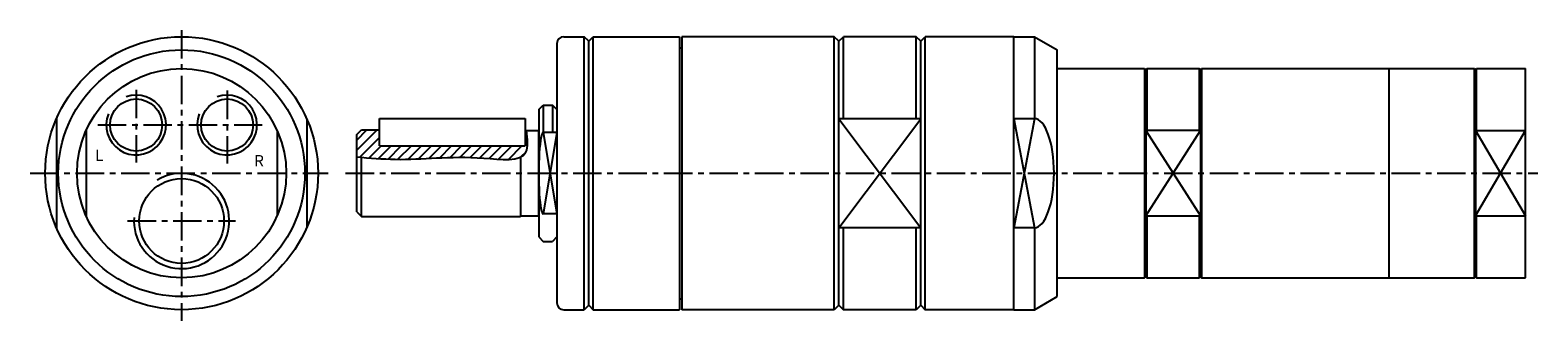
# Model space of a CAD drawing. Units: millimetres. Extents: x 266 to 598, y 186 to 250.
import ezdxf

# ---------------------------------------------------------------- set-up
doc = ezdxf.new("R2010")
doc.units = ezdxf.units.MM
doc.linetypes.add('MITTE', pattern=[2, 1.25, -0.25, 0.25, -0.25])
doc.layers.get('0').update_dxf_attribs({"linetype": 'CONTINUOUS'})
for name, color, linetype in [('LINIE', 4, 'CONTINUOUS'), ('MITTE', 4, 'MITTE'), ('SCHRAFF', 1, 'CONTINUOUS')]:
    doc.layers.add(name, color=color, linetype=linetype)
doc.styles.get("Standard").update_dxf_attribs({"font": 'romans.shx'})

msp = doc.modelspace()

# ---------------------------------------------------------------- hatches: boundary and pattern name
at = {"layer": 'SCHRAFF', "ltscale": 10}
h = msp.add_hatch(dxfattribs=at)
h.set_pattern_fill('ANSI31', color=256, scale=12.5, style=0)
h.set_pattern_definition([(45, (314.184, 91.8179), (-1.104854, 1.104854), [])])
edge = h.paths.add_edge_path()
edge.add_spline(control_points=[(374.05, 222.45), (374.57, 222.69), (375.92, 223.83), (375.58, 226.46), (375.34, 228.31)], knot_values=[70.483113, 70.483113, 70.483113, 70.483113, 74.550704, 84.168398, 84.168398, 84.168398, 84.168398], degree=3, periodic=0)
edge.add_line((375.34, 228.31), (375.05, 228.31))
edge.add_line((375.05, 228.31), (375.05, 224.91))
edge.add_line((375.05, 224.91), (343.05, 224.91))
edge.add_line((343.05, 224.91), (343.05, 228.41))
edge.add_line((343.05, 228.41), (339.05, 228.41))
edge.add_line((339.05, 228.41), (338.05, 227.41))
edge.add_line((338.05, 227.41), (338.05, 222.51))
edge.add_spline(control_points=[(338.05, 222.51), (338.39, 222.48), (338.72, 222.45), (339.05, 222.42)], knot_values=[0, 0, 0, 0, 1.96763, 1.96763, 1.96763, 1.96763], degree=3, periodic=0)
edge.add_spline(control_points=[(339.05, 222.42), (341.57, 222.21), (350.64, 221.5), (360.13, 223.15), (372.2, 221.59), (374.05, 222.45)], knot_values=[1.96763, 1.96763, 1.96763, 1.96763, 16.855725, 55.842272, 70.483113, 70.483113, 70.483113, 70.483113], degree=3, periodic=0)

# ---------------------------------------------------------------- linework, layer by layer
at = {"ltscale": 10}
for p, q in [((383.55, 248.91), (388.05, 248.91)), ((389.05, 247.91), (388.05, 248.91)), ((388.05, 188.91), (388.05, 248.91)), ((389.05, 247.91), (390.05, 248.91)), ((390.05, 248.91), (409.05, 248.91)), ((390.05, 188.91), (390.05, 248.91)), ((409.05, 248.91), (409.05, 188.91)), ((443.05, 248.91), (409.55, 248.91)), ((409.55, 248.91), (409.55, 188.91)), ((444.05, 247.91), (443.05, 248.91)), ((443.05, 188.91), (443.05, 248.91)), ((444.05, 247.91), (445.05, 248.91)), ((461.05, 248.91), (445.05, 248.91)), ((445.05, 230.9), (445.05, 248.91)), ((462.05, 247.91), (461.05, 248.91)), ((461.05, 230.9), (461.05, 248.91)), ((462.05, 247.91), (463.05, 248.91)), ((482.55, 248.91), (463.05, 248.91)), ((463.05, 188.91), (463.05, 248.91)), ((482.55, 243.99), (482.55, 248.91)), ((482.55, 248.91), (487.05, 248.91)), ((482.55, 188.91), (482.55, 248.91)), ((487.05, 248.91), (492.05, 246.02)), ((487.05, 248.91), (487.05, 230.9)), ((382.05, 247.41), (382.05, 190.41)), ((389.05, 189.91), (389.05, 247.91)), ((409.05, 246.49), (409.55, 246.49)), ((444.05, 189.91), (444.05, 247.91)), ((462.05, 189.91), (462.05, 247.91)), ((492.05, 191.79), (492.05, 246.02)), ((492.05, 241.91), (511.3, 241.91)), ((511.3, 241.91), (511.3, 195.91)), ((511.3, 241.91), (511.55, 241.66)), ((511.55, 241.66), (511.8, 241.91)), ((511.55, 241.66), (511.55, 196.16)), ((511.8, 241.91), (523.3, 241.91)), ((511.8, 241.91), (511.8, 228.29)), ((523.3, 241.91), (523.3, 228.29)), ((523.55, 241.66), (523.3, 241.91)), ((523.55, 241.66), (523.8, 241.91)), ((523.55, 241.66), (523.55, 196.16)), ((523.8, 241.91), (583.8, 241.91)), ((523.8, 241.91), (523.8, 195.91)), ((565.05, 195.91), (565.05, 241.91)), ((583.8, 241.91), (584.05, 241.66)), ((583.8, 195.91), (583.8, 241.91)), ((584.05, 241.66), (584.3, 241.91)), ((584.05, 241.66), (584.05, 196.16)), ((584.3, 241.91), (595.05, 241.91)), ((584.3, 228.29), (584.3, 241.91)), ((595.05, 195.91), (595.05, 241.91)), ((378.05, 232.88), (379.05, 233.88)), ((378.05, 232.88), (378.05, 204.93)), ((379.05, 233.88), (381.08, 233.88)), ((379.05, 233.88), (379.05, 227.87)), ((382.05, 232.91), (381.08, 233.88)), ((381.08, 233.88), (381.08, 227.87)), ((272.03, 230.9), (272.03, 206.92)), ((327.03, 230.9), (327.03, 206.92)), ((343.05, 224.91), (343.05, 230.91)), ((343.05, 230.91), (375.05, 230.91)), ((375.05, 230.91), (375.05, 224.91)), ((462.05, 230.9), (444.05, 230.9)), ((487.05, 230.9), (482.55, 230.9)), ((278.54, 228.29), (278.54, 209.53)), ((320.54, 228.29), (320.54, 209.53)), ((338.05, 227.41), (339.05, 228.41)), ((338.05, 210.41), (338.05, 227.41)), ((339.05, 228.41), (343.05, 228.41)), ((375.05, 228.31), (378.05, 228.31)), ((378.05, 209.51), (378.05, 228.41)), ((382.05, 227.87), (379.05, 227.87)), ((523.55, 228.29), (511.55, 228.29)), ((584.05, 228.29), (595.05, 228.29)), ((339.05, 209.41), (339.05, 222.42)), ((343.05, 224.91), (375.05, 224.91)), ((374.05, 222.45), (374.05, 209.41)), ((338.05, 210.41), (339.05, 209.41)), ((339.05, 209.41), (374.05, 209.41)), ((374.05, 209.51), (378.05, 209.51)), ((382.05, 209.95), (379.05, 209.95)), ((511.55, 209.53), (523.55, 209.53)), ((511.8, 209.53), (511.8, 195.91)), ((523.3, 209.53), (523.3, 195.91)), ((584.05, 209.53), (595.05, 209.53)), ((584.3, 195.91), (584.3, 209.53)), ((462.05, 206.92), (444.05, 206.92)), ((445.05, 188.91), (445.05, 206.92)), ((461.05, 188.91), (461.05, 206.92)), ((487.05, 206.92), (482.55, 206.92)), ((487.05, 206.92), (487.05, 188.91)), ((378.05, 204.93), (379.05, 203.93)), ((379.05, 203.93), (381.08, 203.93)), ((382.05, 204.91), (381.08, 203.93)), ((492.05, 195.91), (511.3, 195.91)), ((511.3, 195.91), (511.55, 196.16)), ((511.55, 196.16), (511.8, 195.91)), ((511.8, 195.91), (523.3, 195.91)), ((523.55, 196.16), (523.3, 195.91)), ((523.55, 196.16), (523.8, 195.91)), ((523.8, 195.91), (583.8, 195.91)), ((583.8, 195.91), (584.05, 196.16)), ((584.05, 196.16), (584.3, 195.91)), ((584.3, 195.91), (595.05, 195.91)), ((389.05, 189.91), (388.05, 188.91)), ((389.05, 189.91), (390.05, 188.91)), ((409.05, 191.33), (409.55, 191.33)), ((444.05, 189.91), (443.05, 188.91)), ((444.05, 189.91), (445.05, 188.91)), ((462.05, 189.91), (461.05, 188.91)), ((462.05, 189.91), (463.05, 188.91)), ((487.05, 188.91), (492.05, 191.79)), ((383.55, 188.91), (388.05, 188.91)), ((390.05, 188.91), (409.05, 188.91)), ((443.05, 188.91), (409.55, 188.91)), ((461.05, 188.91), (445.05, 188.91)), ((482.55, 188.91), (463.05, 188.91)), ((482.55, 188.91), (487.05, 188.91))]:
    msp.add_line(p, q, dxfattribs=at)
for centre, radius in [((299.53, 218.91), 30), ((299.53, 218.91), 27.11), ((299.53, 218.91), 23), ((289.53, 229.51), 5.72), ((309.53, 229.51), 5.72), ((299.53, 208.41), 9.32)]:
    msp.add_circle(centre, radius, dxfattribs=at)
for centre, start, end in [((383.55, 247.41), 90, 180), ((383.55, 190.41), 180, 270)]:
    msp.add_arc(centre, 1.5, start, end, dxfattribs=at)
for centre, major_axis, ratio, start_param, end_param in [((487.05, 218.91), (0, 11.99), 0.361158, 3.141593, 6.283185), ((379.05, 218.91), (0, 8.96), 0.111629, 0, 3.141593)]:
    msp.add_ellipse(centre, major_axis=major_axis, ratio=ratio, start_param=start_param, end_param=end_param, dxfattribs=at)
at = {"layer": 'LINIE', "ltscale": 10}
for p, q in [((444.05, 206.92), (462.05, 230.9)), ((444.05, 230.9), (462.05, 206.92)), ((482.55, 230.9), (487.05, 206.92)), ((487.05, 230.9), (482.55, 206.92)), ((379.05, 227.87), (382.05, 209.95)), ((382.05, 227.87), (379.05, 209.95)), ((511.55, 209.53), (523.55, 228.29)), ((511.55, 228.29), (523.55, 209.53)), ((584.05, 209.53), (595.05, 228.29)), ((584.05, 228.29), (595.05, 209.53))]:
    msp.add_line(p, q, dxfattribs=at)
for centre, radius, start, end in [((289.53, 229.51), 6.58, 158.2328, 109.5911), ((309.53, 229.51), 6.58, 158.2328, 109.5911), ((299.53, 208.41), 10.48, 175.7116, 120.8736)]:
    msp.add_arc(centre, radius, start, end, dxfattribs=at)
msp.add_open_spline([(338.05, 222.51), (340.91, 222.26), (350.37, 221.45), (360.69, 223.25), (376.29, 221.02), (375.58, 226.46), (375.34, 228.31)], degree=3, knots=[0, 0, 0, 0, 16.855725, 55.842272, 74.550704, 84.168398, 84.168398, 84.168398, 84.168398], dxfattribs=at)
at = {"layer": 'MITTE', "ltscale": 5}
for p, q in [((299.53, 250.35), (299.53, 186.46)), ((289.53, 237.24), (289.53, 221.25)), ((309.53, 237.07), (309.53, 221.03)), ((281.12, 229.51), (317.24, 229.51)), ((266.22, 218.91), (331.75, 218.91)), ((335.6, 218.91), (597.76, 218.91)), ((287.65, 208.41), (311.41, 208.41))]:
    msp.add_line(p, q, dxfattribs=at)

# ---------------------------------------------------------------- texts
for s, p in [('L', (280.47, 221.6)), ('R', (315.46, 220.4))]:
    msp.add_text(s, height=2.5).set_placement(p)

doc.saveas('drawing.dxf')
